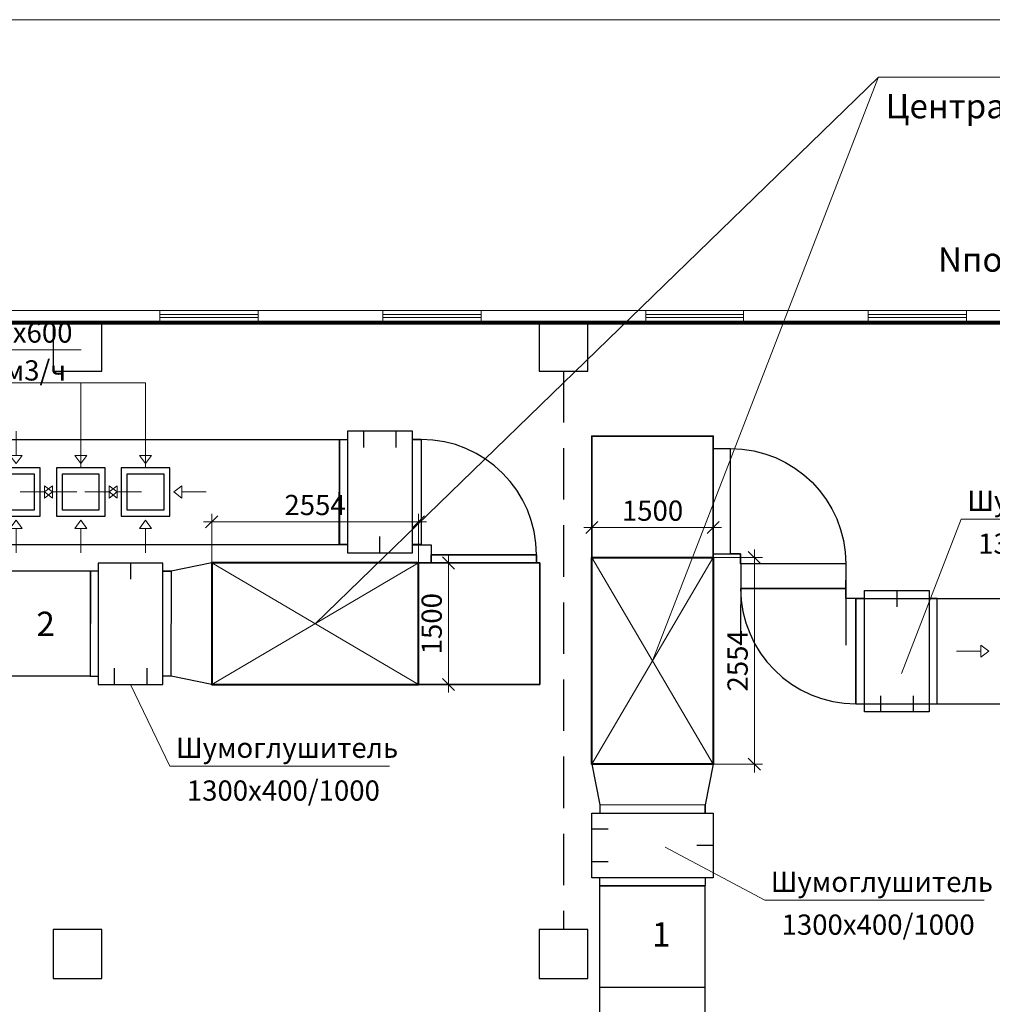
# Model space of a CAD drawing. Units: millimetres. Extents: x -1109597 to 10338133, y -362786 to 723273.
# Drawn here: x -346354 to -334336, y 156625 to 168787 of the extents above; entities that cross this region are included whole.
import ezdxf

# ---------------------------------------------------------------- set-up
doc = ezdxf.new("R2010")
doc.units = ezdxf.units.MM
doc.linetypes.add('HIDDEN', pattern=[9.525, 6.35, -3.175])
for name, color, linetype in [('Defpointsапрп', 7, 'Continuous'), ('DUCT--DEVICE-', 7, 'Continuous'), ('DUCT-SA', 7, 'Continuous'), ('DUCT-SA-DEVICE-', 7, 'Continuous'), ('DUCT-SA-DEVICE-ARROW', 7, 'Continuous'), ('DUCT-ПРИТОЧАЯ СИСТЕМ', 7, 'Continuous'), ('TEXT-', 7, 'Continuous')]:
    doc.layers.add(name, color=color, linetype=linetype)
doc.styles.get("Standard").update_dxf_attribs({"font": 'txt', "oblique": 15})
doc.styles.add('Times', font='times.ttf')
doc.dimstyles.new('Dim_m100', dxfattribs={"dimscale": 100, "dimtxt": 2.5, "dimasz": 1.5, "dimexe": 1, "dimexo": 0, "dimgap": 0.5, "dimtad": 1, "dimtxsty": 'Standard', "dimblk": 'OBLIQUE', "dimcen": 1.5, "dimdle": 1, "dimclrd": 256, "dimclre": 256, "dimclrt": 7, "dimadec": 0, "dimazin": 0, "dimtfac": 1, "dimtmove": 1, "dimatfit": 3, "dimfxl": 1, "dimlwd": 9, "dimlwe": 9, "dimarcsym": 0})

# ---------------------------------------------------------------- blocks, each defined once
blk = doc.blocks.new('_OBLIQUE')
at = {"color": 0, "linetype": 'ByBlock'}
blk.add_line((-0.5, -0.5), (0.5, 0.5), dxfattribs=at)
blk = doc.blocks.new('*D1826')
at = {"layer": 'Defpointsапрп', "lineweight": 9, "transparency": 16777216}
for p, q in [((-339284, 162144), (-339284, 162615)), ((-337784, 162144), (-337784, 162615)), ((-337684, 162515), (-339384, 162515))]:
    blk.add_line(p, q, dxfattribs=at)
at = {"layer": 'Defpointsапрп', "lineweight": 9, "transparency": 16777216, "xscale": 150, "yscale": 150, "zscale": 150, "rotation": 180}
blk.add_blockref('_OBLIQUE', (-339284, 162515), dxfattribs=at)
at = {"layer": 'Defpointsапрп', "lineweight": 9, "transparency": 16777216, "xscale": 150, "yscale": 150, "zscale": 150}
blk.add_blockref('_OBLIQUE', (-337784, 162515), dxfattribs=at)
at = {"layer": 'Defpointsапрп', "color": 7, "lineweight": 0, "transparency": 16777216, "insert": (-338534, 162690), "char_height": 250, "attachment_point": 5}
blk.add_mtext('1500', dxfattribs=at)
blk = doc.blocks.new('*D1827')
at = {"layer": 'Defpointsапрп', "lineweight": 9, "transparency": 16777216}
for p, q in [((-337784, 162144), (-337176, 162144)), ((-337276, 162244), (-337276, 159490)), ((-337784, 159590), (-337176, 159590))]:
    blk.add_line(p, q, dxfattribs=at)
at = {"layer": 'Defpointsапрп', "lineweight": 9, "transparency": 16777216, "xscale": 150, "yscale": 150, "zscale": 150}
for p, rotation in [((-337276, 162144), 90), ((-337276, 159590), 270)]:
    blk.add_blockref('_OBLIQUE', p, dxfattribs=dict(at, rotation=rotation))
at = {"layer": 'Defpointsапрп', "color": 7, "lineweight": 0, "transparency": 16777216, "insert": (-337451, 160867), "char_height": 250, "attachment_point": 5, "rotation": 90}
blk.add_mtext('2554', dxfattribs=at)
blk = doc.blocks.new('*D1846')
at = {"layer": 'Defpointsапрп', "lineweight": 9, "transparency": 16777216}
for p, q in [((-341056, 162176), (-341056, 160476)), ((-341427, 162076), (-340956, 162076)), ((-341427, 160576), (-340956, 160576))]:
    blk.add_line(p, q, dxfattribs=at)
at = {"layer": 'Defpointsапрп', "lineweight": 9, "transparency": 16777216, "xscale": 150, "yscale": 150, "zscale": 150}
for p, rotation in [((-341056, 162076), 90), ((-341056, 160576), 270)]:
    blk.add_blockref('_OBLIQUE', p, dxfattribs=dict(at, rotation=rotation))
at = {"layer": 'Defpointsапрп', "color": 7, "lineweight": 0, "transparency": 16777216, "insert": (-341231, 161326), "char_height": 250, "attachment_point": 5, "rotation": 90}
blk.add_mtext('1500', dxfattribs=at)
blk = doc.blocks.new('*D1847')
at = {"layer": 'Defpointsапрп', "lineweight": 9, "transparency": 16777216}
for p, q in [((-343981, 162076), (-343981, 162685)), ((-341427, 162076), (-341427, 162685)), ((-341327, 162585), (-344081, 162585))]:
    blk.add_line(p, q, dxfattribs=at)
at = {"layer": 'Defpointsапрп', "lineweight": 9, "transparency": 16777216, "xscale": 150, "yscale": 150, "zscale": 150, "rotation": 180}
blk.add_blockref('_OBLIQUE', (-343981, 162585), dxfattribs=at)
at = {"layer": 'Defpointsапрп', "lineweight": 9, "transparency": 16777216, "xscale": 150, "yscale": 150, "zscale": 150}
blk.add_blockref('_OBLIQUE', (-341427, 162585), dxfattribs=at)
at = {"layer": 'Defpointsапрп', "color": 7, "lineweight": 0, "transparency": 16777216, "insert": (-342704, 162760), "char_height": 250, "attachment_point": 5}
blk.add_mtext('2554', dxfattribs=at)
blk = doc.blocks.new('*U321')
at = {"layer": 'TEXT-', "color": 7, "linetype": 'Continuous', "lineweight": 0}
for p, q in [((3143096, -261293, -2), (3143583, -262302, -2)), ((3143583, -262302, -2), (3146295, -262302, -2))]:
    blk.add_line(p, q, dxfattribs=at)
for s, p in [('Шумоглушитель', (3143658, -262200, -2)), ('1300х400/1000', (3143792, -262729, -2))]:
    blk.add_text(s, height=250, dxfattribs=at).set_placement(p)
blk = doc.blocks.new('*U322')
at = {"layer": 'TEXT-', "color": 7, "linetype": 'Continuous', "lineweight": 0}
for p, q in [((3149703, -263304, 25500), (3150933, -263958, 25500)), ((3150933, -263958, 25500), (3153645, -263958, 25500))]:
    blk.add_line(p, q, dxfattribs=at)
for s, p in [('Шумоглушитель', (3151007, -263856, 25500)), ('1300х400/1000', (3151141, -264385, 25500))]:
    blk.add_text(s, height=250, dxfattribs=at).set_placement(p)
blk = doc.blocks.new('*U323')
at = {"layer": 'TEXT-', "color": 7, "linetype": 'Continuous', "lineweight": 0}
for p, q in [((3145377, -260543, 25500), (3152339, -253790, 25500)), ((3152339, -253790, 25500), (3157931, -253790, 25500))]:
    blk.add_line(p, q, dxfattribs=at)
at = {"layer": 'TEXT-', "color": 7, "linetype": 'Continuous', "lineweight": 0, "style": 'Times'}
for s, p in [('К-7; К-8', (3154354, -253668, 25500)), ('Центральные кондиционеры', (3152428, -254300, 25500)), ('VVS075', (3154360, -254931, 25500)), ('Qx=83 кВт', (3154111, -255563, 25500)), ('Nпот=4 кВт; 380-3-50', (3153074, -256195, 25500))]:
    blk.add_text(s, height=300, dxfattribs=at).set_placement(p)
blk = doc.blocks.new('*U324')
at = {"layer": 'DUCT-SA-DEVICE-ARROW', "color": 18, "linetype": 'Continuous', "lineweight": 0}
for p, q in [((3154053, -260432, 25481), (3154053, -260132, 25481)), ((3154053, -260532, 25481), (3153978, -260432, 25481)), ((3154053, -260532, 25481), (3153978, -260432, 25481)), ((3153978, -260432, 25481), (3154128, -260432, 25481)), ((3154128, -260432, 25481), (3154053, -260532, 25481)), ((3154128, -260432, 25481), (3154053, -260532, 25481)), ((3153603, -260807, 25481), (3153703, -260882, 25481)), ((3153603, -260807, 25481), (3153703, -260882, 25481)), ((3153603, -260957, 25481), (3153603, -260807, 25481)), ((3154403, -260882, 25481), (3154503, -260807, 25481)), ((3154403, -260882, 25481), (3154503, -260807, 25481)), ((3154503, -260807, 25481), (3154503, -260957, 25481)), ((3153603, -260882, 25481), (3153303, -260882, 25481)), ((3153703, -260882, 25481), (3153603, -260957, 25481)), ((3153703, -260882, 25481), (3153603, -260957, 25481)), ((3154503, -260957, 25481), (3154403, -260882, 25481)), ((3154503, -260957, 25481), (3154403, -260882, 25481)), ((3154503, -260882, 25481), (3154803, -260882, 25481)), ((3153978, -261332, 25481), (3154053, -261232, 25481)), ((3153978, -261332, 25481), (3154053, -261232, 25481)), ((3154053, -261232, 25481), (3154128, -261332, 25481)), ((3154053, -261232, 25481), (3154128, -261332, 25481)), ((3154128, -261332, 25481), (3153978, -261332, 25481)), ((3154053, -261332, 25481), (3154053, -261632, 25481))]:
    blk.add_line(p, q, dxfattribs=at)
blk = doc.blocks.new('*U417')
at = {"layer": 'TEXT-', "color": 7, "linetype": 'Continuous', "lineweight": 0}
for p, q in [((3140473, -257568, 25269), (3140473, -257161, 25269)), ((3140473, -257161, 25269), (3142486, -257161, 25269))]:
    blk.add_line(p, q, dxfattribs=at)
for s, p in [('РД 600х600', (3140539, -257071, 25269)), ('1188 м3/ч', (3140708, -257539, 25269))]:
    blk.add_text(s, height=250, dxfattribs=at).set_placement(p)
blk = doc.blocks.new('*U714')
at = {"layer": 'DUCT-ПРИТОЧАЯ СИСТЕМ', "color": 12, "linetype": 'Continuous', "lineweight": -3}
blk.add_line((3142596, -259892, 200), (3142596, -261192, 200), dxfattribs=at)
blk = doc.blocks.new('*U715')
at = {"layer": 'DUCT-ПРИТОЧАЯ СИСТЕМ', "color": 12, "linetype": 'Continuous', "lineweight": -3}
for p, q in [((3142596, -259892, 200), (3138307, -259892, 200)), ((3142596, -261192, 200), (3138307, -261192, 200))]:
    blk.add_line(p, q, dxfattribs=at)
blk = doc.blocks.new('*U751')
at = {"layer": 'DUCT-SA-DEVICE-ARROW', "color": 18, "linetype": 'Continuous', "lineweight": 0}
for p, q in [((3143282, -258466, 25481), (3143282, -258166, 25481)), ((3143282, -258566, 25481), (3143207, -258466, 25481)), ((3143282, -258566, 25481), (3143207, -258466, 25481)), ((3143207, -258466, 25481), (3143357, -258466, 25481)), ((3143357, -258466, 25481), (3143282, -258566, 25481)), ((3143357, -258466, 25481), (3143282, -258566, 25481)), ((3142832, -258916, 25481), (3142532, -258916, 25481)), ((3142832, -258841, 25481), (3142932, -258916, 25481)), ((3142832, -258841, 25481), (3142932, -258916, 25481)), ((3142832, -258991, 25481), (3142832, -258841, 25481)), ((3142932, -258916, 25481), (3142832, -258991, 25481)), ((3142932, -258916, 25481), (3142832, -258991, 25481)), ((3143632, -258916, 25481), (3143732, -258841, 25481)), ((3143632, -258916, 25481), (3143732, -258841, 25481)), ((3143732, -258991, 25481), (3143632, -258916, 25481)), ((3143732, -258991, 25481), (3143632, -258916, 25481)), ((3143732, -258841, 25481), (3143732, -258991, 25481)), ((3143732, -258916, 25481), (3144032, -258916, 25481)), ((3143207, -259366, 25481), (3143282, -259266, 25481)), ((3143207, -259366, 25481), (3143282, -259266, 25481)), ((3143282, -259266, 25481), (3143357, -259366, 25481)), ((3143282, -259266, 25481), (3143357, -259366, 25481)), ((3143357, -259366, 25481), (3143207, -259366, 25481)), ((3143282, -259366, 25481), (3143282, -259666, 25481))]:
    blk.add_line(p, q, dxfattribs=at)
blk = doc.blocks.new('*U752')
at = {"layer": 'DUCT-SA-DEVICE-', "color": 102, "linetype": 'Continuous', "lineweight": -3}
for p, q in [((3142982, -258616, 25269), (3142982, -259216, 25269)), ((3143582, -258616, 25269), (3142982, -258616, 25269)), ((3143057, -259141, 25300), (3143057, -258691, 25300)), ((3143057, -258691, 25300), (3143507, -258691, 25300)), ((3143507, -258691, 25300), (3143507, -259141, 25300)), ((3143582, -259216, 25269), (3143582, -258616, 25269)), ((3143507, -259141, 25300), (3143057, -259141, 25300)), ((3142982, -259216, 25269), (3143582, -259216, 25269))]:
    blk.add_line(p, q, dxfattribs=at)
blk = doc.blocks.new('*U753')
at = {"layer": 'DUCT--DEVICE-', "color": 102, "linetype": 'Continuous', "lineweight": -3}
for p, q in [((3142182, -258616, 25269), (3142182, -259216, 25269)), ((3142782, -258616, 25269), (3142182, -258616, 25269)), ((3142257, -259141, 25300), (3142257, -258691, 25300)), ((3142257, -258691, 25300), (3142707, -258691, 25300)), ((3142707, -258691, 25300), (3142707, -259141, 25300)), ((3142782, -259216, 25269), (3142782, -258616, 25269)), ((3142707, -259141, 25300), (3142257, -259141, 25300)), ((3142182, -259216, 25269), (3142782, -259216, 25269))]:
    blk.add_line(p, q, dxfattribs=at)
blk = doc.blocks.new('*U754')
at = {"layer": 'DUCT-SA', "color": 102, "linetype": 'Continuous', "lineweight": -3}
blk.add_line((3145679, -258266, 25700), (3145679, -259566, 25700), dxfattribs=at)
blk = doc.blocks.new('*U755')
at = {"layer": 'DUCT-SA', "color": 102, "linetype": 'Continuous', "lineweight": -3}
for p, q in [((3137142, -258266, 25700), (3145679, -258266, 25700)), ((3137142, -259566, 25700), (3145679, -259566, 25700))]:
    blk.add_line(p, q, dxfattribs=at)
blk = doc.blocks.new('*U761')
at = {"layer": 'DUCT-SA-DEVICE-ARROW', "color": 18, "linetype": 'Continuous', "lineweight": 0}
for p, q in [((3141682, -258466, 25250), (3141682, -258166, 25250)), ((3141682, -258566, 25250), (3141607, -258466, 25250)), ((3141682, -258566, 25250), (3141607, -258466, 25250)), ((3141607, -258466, 25250), (3141757, -258466, 25250)), ((3141757, -258466, 25250), (3141682, -258566, 25250)), ((3141757, -258466, 25250), (3141682, -258566, 25250)), ((3141232, -258916, 25250), (3140932, -258916, 25250)), ((3141232, -258841, 25250), (3141332, -258916, 25250)), ((3141232, -258841, 25250), (3141332, -258916, 25250)), ((3141232, -258991, 25250), (3141232, -258841, 25250)), ((3141332, -258916, 25250), (3141232, -258991, 25250)), ((3141332, -258916, 25250), (3141232, -258991, 25250)), ((3142032, -258916, 25250), (3142132, -258841, 25250)), ((3142032, -258916, 25250), (3142132, -258841, 25250)), ((3142132, -258991, 25250), (3142032, -258916, 25250)), ((3142132, -258991, 25250), (3142032, -258916, 25250)), ((3142132, -258841, 25250), (3142132, -258991, 25250)), ((3142132, -258916, 25250), (3142432, -258916, 25250)), ((3141607, -259366, 25250), (3141682, -259266, 25250)), ((3141607, -259366, 25250), (3141682, -259266, 25250)), ((3141682, -259266, 25250), (3141757, -259366, 25250)), ((3141682, -259266, 25250), (3141757, -259366, 25250)), ((3141757, -259366, 25250), (3141607, -259366, 25250)), ((3141682, -259366, 25250), (3141682, -259666, 25250))]:
    blk.add_line(p, q, dxfattribs=at)
blk = doc.blocks.new('*U762')
at = {"layer": 'DUCT-SA-DEVICE-ARROW', "color": 18, "linetype": 'Continuous', "lineweight": 0}
for p, q in [((3142482, -258466, 25250), (3142482, -258166, 25250)), ((3142482, -258566, 25250), (3142407, -258466, 25250)), ((3142482, -258566, 25250), (3142407, -258466, 25250)), ((3142407, -258466, 25250), (3142557, -258466, 25250)), ((3142557, -258466, 25250), (3142482, -258566, 25250)), ((3142557, -258466, 25250), (3142482, -258566, 25250)), ((3142032, -258916, 25250), (3141732, -258916, 25250)), ((3142032, -258841, 25250), (3142132, -258916, 25250)), ((3142032, -258841, 25250), (3142132, -258916, 25250)), ((3142032, -258991, 25250), (3142032, -258841, 25250)), ((3142132, -258916, 25250), (3142032, -258991, 25250)), ((3142132, -258916, 25250), (3142032, -258991, 25250)), ((3142832, -258916, 25250), (3142932, -258841, 25250)), ((3142832, -258916, 25250), (3142932, -258841, 25250)), ((3142932, -258991, 25250), (3142832, -258916, 25250)), ((3142932, -258991, 25250), (3142832, -258916, 25250)), ((3142932, -258841, 25250), (3142932, -258991, 25250)), ((3142932, -258916, 25250), (3143232, -258916, 25250)), ((3142407, -259366, 25250), (3142482, -259266, 25250)), ((3142407, -259366, 25250), (3142482, -259266, 25250)), ((3142482, -259266, 25250), (3142557, -259366, 25250)), ((3142482, -259266, 25250), (3142557, -259366, 25250)), ((3142557, -259366, 25250), (3142407, -259366, 25250)), ((3142482, -259366, 25250), (3142482, -259666, 25250))]:
    blk.add_line(p, q, dxfattribs=at)
blk = doc.blocks.new('*U768')
at = {"layer": 'DUCT-SA-DEVICE-', "color": 102, "linetype": 'Continuous', "lineweight": -3}
for p, q in [((3141982, -258616, 25269), (3141382, -258616, 25269)), ((3141382, -258616, 25269), (3141382, -259216, 25269)), ((3141457, -258691, 25300), (3141907, -258691, 25300)), ((3141457, -259141, 25300), (3141457, -258691, 25300)), ((3141907, -258691, 25300), (3141907, -259141, 25300)), ((3141982, -259216, 25269), (3141982, -258616, 25269)), ((3141907, -259141, 25300), (3141457, -259141, 25300)), ((3141382, -259216, 25269), (3141982, -259216, 25269))]:
    blk.add_line(p, q, dxfattribs=at)
blk = doc.blocks.new('*U769')
at = {"layer": 'DUCT--DEVICE-', "color": 102, "linetype": 'Continuous', "lineweight": -3}
for p, q in [((3142782, -258616, 25269), (3142182, -258616, 25269)), ((3142182, -258616, 25269), (3142182, -259216, 25269)), ((3142257, -258691, 25300), (3142707, -258691, 25300)), ((3142257, -259141, 25300), (3142257, -258691, 25300)), ((3142707, -258691, 25300), (3142707, -259141, 25300)), ((3142782, -259216, 25269), (3142782, -258616, 25269)), ((3142707, -259141, 25300), (3142257, -259141, 25300)), ((3142182, -259216, 25269), (3142782, -259216, 25269))]:
    blk.add_line(p, q, dxfattribs=at)
blk = doc.blocks.new('*U904')
at = {"layer": 'DUCT-SA', "color": 102, "linetype": 'Continuous', "lineweight": -3}
blk.add_line((3146579, -259567, 25700), (3146579, -258267, 25700), dxfattribs=at)
blk = doc.blocks.new('*U905')
at = {"layer": 'DUCT-SA', "color": 102, "linetype": 'Continuous', "lineweight": -3}
for p, q in [((3146579, -258267, 25700), (3146687, -258267, 25700)), ((3146579, -259567, 25700), (3146687, -259567, 25700))]:
    blk.add_line(p, q, dxfattribs=at)
blk = doc.blocks.new('*U906')
at = {"layer": 'DUCT-SA', "color": 102, "linetype": 'Continuous', "lineweight": -3}
for p, q in [((3146687, -258267, 25700), (3146687, -259567, 25700)), ((3146687, -259567, 25700), (3146812, -259567, 25700)), ((3146687, -259567, 25300), (3146687, -259567, 25700)), ((3146687, -259567, 25700), (3146812, -259567, 25700)), ((3146812, -259567, 25700), (3146812, -259692, 25700)), ((3146812, -259567, 25300), (3146812, -259567, 25700)), ((3146812, -259567, 25700), (3146812, -259692, 25700)), ((3146812, -259692, 25700), (3148112, -259692, 25700)), ((3146812, -259692, 25700), (3146812, -259692, 25300))]:
    blk.add_line(p, q, dxfattribs=at)
blk.add_ellipse((3146687, -259692, 25700), major_axis=(1425, 0), ratio=1, start_param=0, end_param=1.570796, dxfattribs=at)
blk.add_ellipse((3146687, -259692, 25700), major_axis=(1425, 0), ratio=1, start_param=0, end_param=1.570796, dxfattribs=at)
blk = doc.blocks.new('*U907')
at = {"layer": 'DUCT-SA', "color": 102, "linetype": 'Continuous', "lineweight": -3}
for p, q in [((3146812, -259692, 25700), (3146812, -259693, 25700)), ((3148112, -259692, 25700), (3148112, -259693, 25700))]:
    blk.add_line(p, q, dxfattribs=at)
blk = doc.blocks.new('*U908')
at = {"layer": 'DUCT-SA', "color": 102, "linetype": 'Continuous', "lineweight": -3}
blk.add_line((3148112, -259693, 25700), (3146812, -259693, 25700), dxfattribs=at)
blk = doc.blocks.new('*U911')
at = {"layer": 'DUCT-SA', "color": 102, "linetype": 'Continuous', "lineweight": -3}
for p, q in [((3152060, -260232, 28500), (3160191, -260232, 28500)), ((3152060, -261532, 28500), (3160191, -261532, 28500))]:
    blk.add_line(p, q, dxfattribs=at)
blk = doc.blocks.new('*U926')
at = {"layer": 'DUCT-SA', "color": 102, "linetype": 'Continuous', "lineweight": -3}
blk.add_line((3152060, -261532, 28500), (3152060, -260232, 28500), dxfattribs=at)
blk = doc.blocks.new('*U927')
at = {"layer": 'DUCT-SA', "color": 102, "linetype": 'Continuous', "lineweight": -3}
blk.add_line((3152060, -260232, 28500), (3152060, -261532, 28500), dxfattribs=at)
blk = doc.blocks.new('*U928')
at = {"layer": 'DUCT-SA', "color": 102, "linetype": 'Continuous', "lineweight": -3}
for p, q in [((3152061, -260232, 28500), (3152060, -260232, 28500)), ((3152061, -261532, 28500), (3152060, -261532, 28500))]:
    blk.add_line(p, q, dxfattribs=at)
blk = doc.blocks.new('*U929')
at = {"layer": 'DUCT-SA', "color": 102, "linetype": 'Continuous', "lineweight": -3}
for p, q in [((3151935, -260107, 28500), (3150635, -260107, 28500)), ((3151935, -260232, 28500), (3151935, -260107, 28500)), ((3151935, -260232, 28500), (3151935, -260107, 28500)), ((3151935, -260107, 28500), (3151935, -260107, 28100)), ((3152060, -260232, 28500), (3151935, -260232, 28500)), ((3151935, -260232, 28100), (3151935, -260232, 28500)), ((3152060, -260232, 28500), (3151935, -260232, 28500)), ((3152060, -261532, 28500), (3152060, -260232, 28500)), ((3152060, -260232, 28100), (3152060, -260232, 28500))]:
    blk.add_line(p, q, dxfattribs=at)
blk.add_ellipse((3152060, -260107, 28500), major_axis=(-1425, 0), ratio=1, start_param=0, end_param=1.570796, dxfattribs=at)
blk.add_ellipse((3152060, -260107, 28500), major_axis=(-1425, 0), ratio=1, start_param=0, end_param=1.570796, dxfattribs=at)
blk = doc.blocks.new('*U930')
at = {"layer": 'DUCT-SA', "color": 102, "linetype": 'Continuous', "lineweight": -3}
for p, q in [((3150635, -260107, 28500), (3150635, -260106, 28500)), ((3151935, -260107, 28500), (3151935, -260106, 28500))]:
    blk.add_line(p, q, dxfattribs=at)
blk = doc.blocks.new('*U931')
at = {"layer": 'DUCT-SA', "color": 102, "linetype": 'Continuous', "lineweight": -3}
blk.add_line((3150635, -260107, 28500), (3151935, -260107, 28500), dxfattribs=at)
blk = doc.blocks.new('*U932')
at = {"layer": 'DUCT-SA', "color": 102, "linetype": 'Continuous', "lineweight": -3}
blk.add_line((3151935, -259804, 28500), (3150635, -259804, 28500), dxfattribs=at)
blk = doc.blocks.new('*U933')
at = {"layer": 'DUCT-SA', "color": 102, "linetype": 'Continuous', "lineweight": -3}
for p, q in [((3150635, -259805, 28500), (3150635, -259804, 28500)), ((3151935, -259805, 28500), (3151935, -259804, 28500))]:
    blk.add_line(p, q, dxfattribs=at)
blk = doc.blocks.new('*U994')
at = {"layer": 'DUCT-ПРИТОЧАЯ СИСТЕМ', "color": 12, "linetype": 'Continuous', "lineweight": -3}
blk.add_line((3148897, -263779, 200), (3150197, -263779, 200), dxfattribs=at)
blk = doc.blocks.new('*U1020')
at = {"layer": 'DUCT-SA', "color": 102, "linetype": 'Continuous', "lineweight": -3}
blk.add_line((3150297, -259679, 28500), (3150297, -258379, 28500), dxfattribs=at)
blk = doc.blocks.new('*U1021')
at = {"layer": 'DUCT-SA', "color": 102, "linetype": 'Continuous', "lineweight": -3}
for p, q in [((3150297, -258379, 28500), (3150510, -258379, 28500)), ((3150297, -259679, 28500), (3150510, -259679, 28500))]:
    blk.add_line(p, q, dxfattribs=at)
blk = doc.blocks.new('*U1022')
at = {"layer": 'DUCT-SA', "color": 102, "linetype": 'Continuous', "lineweight": -3}
for p, q in [((3150510, -259679, 28500), (3150510, -258379, 28500)), ((3150635, -259679, 28500), (3150510, -259679, 28500)), ((3150510, -259679, 28500), (3150635, -259679, 28500)), ((3150510, -259679, 28100), (3150510, -259679, 28500)), ((3150635, -259804, 28500), (3150635, -259679, 28500)), ((3150635, -259679, 28500), (3150635, -259679, 28100)), ((3150635, -259679, 28500), (3150635, -259804, 28500)), ((3151935, -259804, 28500), (3150635, -259804, 28500)), ((3150635, -259804, 28500), (3150635, -259804, 28100))]:
    blk.add_line(p, q, dxfattribs=at)
at = {"layer": 'DUCT-SA', "color": 102, "linetype": 'Continuous', "lineweight": -3, "extrusion": (0, 0, -1)}
blk.add_ellipse((3150510, -259804, 28500), major_axis=(0, 1425), ratio=1, start_param=0, end_param=1.570796, dxfattribs=at)
blk.add_ellipse((3150510, -259804, 28500), major_axis=(0, 1425), ratio=1, start_param=0, end_param=1.570796, dxfattribs=at)
blk = doc.blocks.new('*U1023')
at = {"layer": 'TEXT-', "color": 7, "linetype": 'Continuous', "lineweight": 0}
for p, q in [((3152623, -261160, 28300), (3153362, -259252, 28300)), ((3153362, -259252, 28300), (3156073, -259252, 28300))]:
    blk.add_line(p, q, dxfattribs=at)
for s, p in [('Шумоглушитель', (3153436, -259150, 28300)), ('1300х400/1000', (3153570, -259679, 28300))]:
    blk.add_text(s, height=250, dxfattribs=at).set_placement(p)

msp = doc.modelspace()

# ---------------------------------------------------------------- linework, layer by layer
at = {"layer": 'Defpointsапрп', "color": 18, "lineweight": 0, "true_color": 0x000000}
for p, q in [((-335741.79757, 168079.33676), (-338534.31735, 160867.22197, 3000)), ((-345598.45744, 164300.838, -231), (-350398.45744, 164300.838, -231)), ((-347409.29617, 164301.2774, -2800), (-344798.45744, 164301.2774, -231)), ((-345598.45744, 163252.60988, -231), (-345598.45744, 164300.838, -231)), ((-344798.45744, 163252.60988, -231), (-344798.45744, 164300.838, -231))]:
    msp.add_line(p, q, dxfattribs=at)
at = {"layer": 'Defpointsапрп', "color": 30, "linetype": 'HIDDEN', "lineweight": 30, "ltscale": 100, "true_color": 0xf8991e}
msp.add_line((-339634.04032, 164446.74587), (-339634.04032, 157546.97805), dxfattribs=at)
at = {"layer": 'Defpointsапрп', "color": 114, "lineweight": 30, "true_color": 0x139b48}
for p, q in [((-342405.73829, 162302.60988, 200), (-342401.637, 163602.23703, 200)), ((-342401.637, 163602.23703, 200), (-342301.73669, 163602.23703, 200)), ((-341501.73669, 163702.60988, 200), (-342301.73669, 163702.60988, 200)), ((-342301.73669, 163702.60988, 200), (-342301.73669, 162303.40842, 200)), ((-341501.73669, 163602.60988, 200), (-341501.73669, 163702.60988, 200)), ((-341501.73669, 162203.40842, 200), (-341501.73669, 163602.60988, 200)), ((-341393.63486, 163601.89589, 200), (-341501.73669, 163602.23703, 200)), ((-342301.73669, 162303.40842, 200), (-342405.73829, 162302.60988, 200)), ((-342401.73669, 162303.40842, 200), (-342301.73669, 162303.40842, 200)), ((-342301.73669, 162303.40842, 200), (-342301.73669, 162203.40842, 200)), ((-341401.73669, 162303.40842, 200), (-341501.73669, 162303.40842, 200)), ((-341501.73669, 162303.40842, 200), (-341397.73508, 162302.60988, 200)), ((-342301.73669, 162203.40842, 200), (-341501.73669, 162203.40842, 200)), ((-337445.20606, 162064.54981, 3000), (-337445.39248, 161061.04618, 3000)), ((-336145.5789, 162065.04779, 3000), (-336145.76532, 161061.54417, 3000)), ((-335916.3864, 161636.18799, 3000), (-336020.388, 161636.98653, 3000)), ((-335916.3864, 161636.18799, 3000), (-335916.3864, 161736.18799, 3000)), ((-335916.3864, 161736.18799, 3000), (-335116.3864, 161736.18799, 3000)), ((-335116.3864, 161736.18799, 3000), (-335116.3864, 160336.98653, 3000)), ((-336016.3864, 161636.18799, 3000), (-335916.3864, 161636.18799, 3000)), ((-335916.3864, 160236.98653, 3000), (-335916.3864, 161636.18799, 3000)), ((-336019.89002, 160337.35937, 3000), (-335916.3864, 160337.35937, 3000)), ((-335116.3864, 160336.98653, 3000), (-335116.3864, 160236.98653, 3000)), ((-335116.3864, 160236.98653, 3000), (-335916.3864, 160236.98653, 3000))]:
    msp.add_line(p, q, dxfattribs=at)
at = {"layer": 'Defpointsапрп', "color": 114, "lineweight": 35, "true_color": 0x139b48}
for p, q in [((-341268.63492, 162174.93473, 200), (-341268.63492, 162074.97356)), ((-339968.63506, 162176.53929, 200), (-339968.63506, 162076.57813))]:
    msp.add_line(p, q, dxfattribs=at)
at = {"layer": 'Defpointsапрп', "lineweight": 0}
for p, q in [((-337784.31735, 162144.22197, 3000), (-339284.31735, 159590.22197, 3000)), ((-337784.31735, 159590.22197, 3000), (-339284.31735, 162144.22197, 3000)), ((-341426.99593, 162075.97356), (-343980.99593, 160575.97356)), ((-343980.99593, 162075.97356), (-341426.99593, 160575.97356))]:
    msp.add_line(p, q, dxfattribs=at)
at = {"layer": 'Defpointsапрп', "color": 244, "lineweight": 30, "true_color": 0x991b1e}
for p, q in [((-344584.9976, 162075.39782, -25502.48121), (-345384.9976, 162075.39782, -25502.48121)), ((-345384.9976, 162075.39782, -25502.48121), (-345384.9976, 160676.19636, -25502.48121)), ((-344584.9976, 161975.39782, -25502.48121), (-344584.9976, 162075.39782, -25502.48121)), ((-343980.99593, 162075.97356), (-344480.996, 161976.19636, -25300)), ((-345480.79661, 161976.19636, -25502.48121), (-345484.89791, 160676.5692, -25502.48121)), ((-345384.9976, 161975.39782, -25502.48121), (-345480.79681, 161976.13338, -25502.48121)), ((-344584.9976, 161975.39782, -25502.48121), (-344480.996, 161976.19636, -25502.48121)), ((-344484.9976, 161975.39782, -25502.48121), (-344584.9976, 161975.39782, -25502.48121)), ((-344584.9976, 160576.19636, -25502.48121), (-344584.9976, 161975.39782, -25502.48121)), ((-344480.996, 161976.19636, -25502.48121), (-344485.09729, 160676.5692, -25502.48121)), ((-345484.89791, 160676.5692, -25502.48121), (-345384.9976, 160676.5692, -25502.48121)), ((-345384.9976, 160676.19636, -25502.48121), (-345384.9976, 160576.19636, -25502.48121)), ((-344485.09729, 160676.5692, -25502.48121), (-344584.9976, 160676.5692, -25502.48121)), ((-343980.99593, 160576.79199), (-344480.996, 160676.5692, -25300)), ((-345384.9976, 160576.19636, -25502.48121), (-344584.9976, 160576.19636, -25502.48121)), ((-339283.49892, 159590.22197, 3000), (-339183.72172, 159090.22191, -22300)), ((-337784.31735, 159590.22197, 3000), (-337884.09456, 159090.22191, -22300)), ((-337884.09456, 159090.22191, -22502.48121), (-339183.72172, 159086.12061, -22502.48121)), ((-339183.72172, 159086.12061, -22502.48121), (-339183.72172, 158986.2203, -22502.48121)), ((-337884.8931, 158986.2203, -22502.48121), (-337884.09456, 159090.22191, -22502.48121)), ((-337884.8931, 159086.2203, -22502.48121), (-337884.8931, 158986.2203, -22502.48121)), ((-339284.09456, 158186.2203, -22502.48121), (-339284.09456, 158986.2203, -22502.48121)), ((-339284.09456, 158986.2203, -22502.48121), (-337884.8931, 158986.2203, -22502.48121)), ((-337884.8931, 158986.2203, -22502.48121), (-337784.8931, 158986.2203, -22502.48121)), ((-337784.8931, 158986.2203, -22502.48121), (-337784.8931, 158186.2203, -22502.48121)), ((-339184.09456, 158186.2203, -22502.48121), (-339284.09456, 158186.2203, -22502.48121)), ((-337784.8931, 158186.2203, -22502.48121), (-339184.09456, 158186.2203, -22502.48121)), ((-339183.72172, 158086.31999, -22502.48121), (-339183.72172, 158186.2203, -22502.48121)), ((-337884.8931, 158186.2203, -22502.48121), (-337884.15754, 158090.42109, -22502.48121)), ((-337884.09456, 158090.42129, -22502.48121), (-339183.72172, 158086.31999, -22502.48121))]:
    msp.add_line(p, q, dxfattribs=at)
at = {"layer": 'Defpointsапрп', "color": 85, "lineweight": 30, "true_color": 0x58ba48}
for p, q in [((-336145.39248, 161762.85997, 3000), (-336145.39248, 161862.85997, 3000)), ((-335016.3864, 161637.17295, 3000), (-335116.3864, 161637.17295, 3000)), ((-335116.3864, 160337.17295, 3000), (-335016.3864, 160337.17295, 3000))]:
    msp.add_line(p, q, dxfattribs=at)
at = {"layer": 'Defpointsапрп', "color": 12, "linetype": 'Continuous', "lineweight": -3}
for p, q in [((-339184.31735, 153270.42662, -25300), (-339184.31735, 158090.01031, -25300)), ((-337884.31735, 153267.78477, -25300), (-337884.31735, 158090.01031, -25300))]:
    msp.add_line(p, q, dxfattribs=at)
at = {"layer": 'Defpointsапрп', "color": 217, "lineweight": 30, "true_color": 0x93278f}
msp.add_line((-339184.31735, 156836.31999, -22502.48121), (-337884.31735, 156836.31999, -22502.48121), dxfattribs=at)
at = {"layer": 'Defpointsапрп', "color": 5, "lineweight": 0}
msp.add_lwpolyline([(-318965.20067, 168786.94331), (-318965.20067, 101090.12816), (-412141.71147, 101090.12816), (-412141.71147, 168786.94331)], close=True, dxfattribs=at)
at = {"layer": 'Defpointsапрп', "color": 5, "lineweight": 20}
for points in [[(-386428.24629, 165193.97811), (-386428.24629, 165048.41339), (-327338.67347, 165048.41339), (-327338.67347, 164194.43368), (-327183.40443, 164194.43368), (-327183.40443, 165193.97811)], [(-343409.01878, 165048.41339), (-341866.03272, 165048.41339), (-341866.03272, 165193.97811), (-343409.01878, 165193.97811)], [(-337411.75223, 165048.41339), (-335868.76618, 165048.41339), (-335868.76618, 165193.97811), (-337411.75223, 165193.97811)]]:
    msp.add_lwpolyline(points, close=True, dxfattribs=at)
at = {"layer": 'Defpointsапрп', "color": 5, "lineweight": 13}
for points in [[(-344622.05813, 165048.41339), (-344622.05813, 165193.97811), (-343409.01878, 165193.97811), (-343409.01878, 165048.41339), (-344622.05813, 165048.41339), (-344622.05813, 165193.97811)], [(-341866.03272, 165048.41339), (-341866.03272, 165193.97811), (-340652.99337, 165193.97811), (-340652.99337, 165048.41339), (-341866.03272, 165048.41339), (-341866.03272, 165193.97811)], [(-338615.08727, 165048.41339), (-338615.08727, 165193.97811), (-337411.75223, 165193.97811), (-337411.75223, 165048.41339), (-338615.08727, 165048.41339), (-338615.08727, 165193.97811)], [(-335868.76618, 165048.41339), (-335868.76618, 165193.97811), (-334655.72683, 165193.97811), (-334655.72683, 165048.41339), (-335868.76618, 165048.41339), (-335868.76618, 165193.97811)]]:
    msp.add_lwpolyline(points, dxfattribs=at)
at = {"layer": 'Defpointsапрп', "color": 5, "lineweight": 0}
msp.add_lwpolyline([(-327333.82131, 127546.08884, 48.52157, 48.52157, 0), (-387335.59972, 127546.08884, 48.52157, 48.52157, 0), (-387335.59972, 126944.42133, 48.52157, 48.52157, 0), (-399640.67089, 126944.42133, 48.52157, 48.52157, 0), (-399640.67089, 156950.16269, 48.52157, 48.52157, 0), (-387335.59972, 156950.16269, 48.52157, 48.52157, 0), (-387335.59972, 161778.0593, 58.22589, 58.22589, 0), (-381813.8446, 161778.0593, 48.52157, 48.52157, 0), (-381813.8446, 164451.59803, 48.52157, 48.52157, 0), (-381338.33317, 164451.59803, 48.52157, 48.52157, 0), (-381338.33317, 165043.56123, 48.52157, 48.52157, 0), (-333937.60753, 165043.56123, 58.22589, 58.22589, 0), (-333937.60753, 164451.59803, 48.52157, 48.52157, 0), (-333505.76552, 164451.59803, 48.52157, 48.52157, 0), (-333505.76552, 161778.0593, 58.22589, 58.22589, 0), (-327333.82131, 161778.0593, 48.52157, 48.52157, 0)], format="xyseb", close=True, dxfattribs=at)
at = {"layer": 'Defpointsапрп', "color": 5, "lineweight": 30}
for points in [[(-345941.84494, 164446.74587), (-345340.17742, 164446.74587), (-345340.17742, 165048.41339), (-345941.84494, 165048.41339)], [(-339934.87408, 164446.74587), (-339333.20656, 164446.74587), (-339333.20656, 165048.41339), (-339934.87408, 165048.41339)], [(-345941.84494, 156945.31053), (-345340.17742, 156945.31053), (-345340.17742, 157546.97805), (-345941.84494, 157546.97805)], [(-339934.87408, 156945.31053), (-339333.20656, 156945.31053), (-339333.20656, 157546.97805), (-339934.87408, 157546.97805)]]:
    msp.add_lwpolyline(points, close=True, dxfattribs=at)
at = {"layer": 'Defpointsапрп', "color": 5, "lineweight": 13}
for points in [[(-344622.05813, 165106.63928), (-343409.01878, 165106.63928), (-343409.01878, 165145.45654), (-344622.05813, 165145.45654)], [(-341866.03272, 165106.63928), (-340652.99337, 165106.63928), (-340652.99337, 165145.45654), (-341866.03272, 165145.45654)], [(-338615.08727, 165106.63928), (-337411.75223, 165106.63928), (-337411.75223, 165145.45654), (-338615.08727, 165145.45654)], [(-335868.76618, 165106.63928), (-334655.72683, 165106.63928), (-334655.72683, 165145.45654), (-335868.76618, 165145.45654)]]:
    msp.add_lwpolyline(points, close=True, dxfattribs=at)
at = {"layer": 'Defpointsапрп', "color": 5, "lineweight": 30}
for points, elevation in [([(-342102.31459, 163502.60988), (-342102.31459, 163702.60988)], 200), ([(-341701.15879, 163502.60988), (-341701.15879, 163702.60988)], 200), ([(-341901.73669, 162203.40842), (-341901.73669, 162403.40842)], 200), ([(-344984.9976, 162075.39782), (-344984.9976, 161875.39782)], -25502.48121), ([(-336019.89002, 160337.35937), (-336019.89002, 161637.35937)], 3000), ([(-335516.3864, 161736.18799), (-335516.3864, 161536.18799)], 3000), ([(-335016.3864, 160337.17295), (-335016.3864, 161637.17295)], 3000), ([(-345185.5755, 160776.19636), (-345185.5755, 160576.19636)], -25502.48121), ([(-344784.4197, 160776.19636), (-344784.4197, 160576.19636)], -25502.48121), ([(-335716.9643, 160436.98653), (-335716.9643, 160236.98653)], 3000), ([(-335315.8085, 160436.98653), (-335315.8085, 160236.98653)], 3000), ([(-339084.09456, 158786.7982), (-339284.09456, 158786.7982)], -22502.48121), ([(-337784.8931, 158586.2203), (-337984.8931, 158586.2203)], -22502.48121), ([(-339084.09456, 158385.6424), (-339284.09456, 158385.6424)], -22502.48121)]:
    msp.add_lwpolyline(points, dxfattribs=dict(at, elevation=elevation))
at = {"layer": 'Defpointsапрп', "color": 5, "lineweight": 35, "elevation": 3000}
msp.add_lwpolyline([(-339284.31735, 162144.22197), (-339284.31735, 163644.22197), (-337784.31735, 163644.22197), (-337784.31735, 162144.22197)], dxfattribs=at)
at = {"layer": 'Defpointsапрп', "color": 5, "lineweight": 40, "elevation": 3000}
msp.add_lwpolyline([(-337784.31735, 162144.22197), (-337784.31735, 159590.22197), (-339284.31735, 159590.22197), (-339284.31735, 162144.22197), (-337784.31735, 162144.22197)], dxfattribs=at)
at = {"layer": 'Defpointsапрп', "color": 5, "lineweight": 40}
msp.add_lwpolyline([(-341426.99593, 162075.97356), (-343980.99593, 162075.97356), (-343980.99593, 160575.97356), (-341426.99593, 160575.97356), (-341426.99593, 162075.97356)], dxfattribs=at)
at = {"layer": 'Defpointsапрп', "color": 5, "lineweight": 35}
msp.add_lwpolyline([(-341426.99593, 160575.97356), (-339926.99593, 160575.97356), (-339926.99593, 162075.97356), (-341426.99593, 162075.97356)], dxfattribs=at)

# ---------------------------------------------------------------- block references
at = {"layer": 'Defpointsапрп', "color": 18, "lineweight": 0, "true_color": 0x000000}
for name in ['*U323', '*U417', '*U755', '*U761', '*U762', '*U751', '*U754', '*U904', '*U905', '*U906', '*U1020', '*U1021', '*U1022', '*U768', '*U753', '*U769', '*U752', '*U1023', '*U907', '*U908', '*U933', '*U932', '*U715', '*U714', '*U930', '*U931', '*U929', '*U926', '*U928', '*U911', '*U927', '*U324', '*U321', '*U322', '*U994']:
    msp.add_blockref(name, (-3488080.85875, 421868.88072, -25500), dxfattribs=at)

# ---------------------------------------------------------------- texts
at = {"layer": 'Defpointsапрп', "color": 217, "lineweight": 30, "true_color": 0x93278f, "char_height": 300, "attachment_point": 1}
for s, insert in [('2', (-346146.63384, 161474.11405)), ('1', (-338541.38346, 157638.68745, -50783.7172))]:
    msp.add_mtext_dynamic_manual_height_columns(s, width=812.193117, gutter_width=750, heights=[0], dxfattribs=dict(at, insert=insert))

# ---------------------------------------------------------------- dimensions: what is measured, and where the dimension line sits
at = {"layer": 'Defpointsапрп', "lineweight": 0}
dim = msp.add_linear_dim(base=(-343980.99593, 162584.76041), p1=(-341426.99593, 162075.97356), p2=(-343980.99593, 162075.97356), dimstyle='Dim_m100', dxfattribs=at)
dim.commit()
dim.dimension.update_dxf_attribs({"geometry": '*D1847', "text_midpoint": (-342703.99593, 162759.76041)})
for base, p1, p2, angle, picture, middle in [((-339284.31735, 162514.91614, 3000), (-337784.31735, 162144.22197, 3000), (-339284.31735, 162144.22197, 3000), 180, '*D1826', (-338534.31735, 162689.91614, 3000)), ((-341056.30176, 160575.97356), (-341426.99593, 162075.97356), (-341426.99593, 160575.97356), 270, '*D1846', (-341231.30176, 161325.97356)), ((-337275.53051, 159590.22197, 3000), (-337784.31735, 162144.22197, 3000), (-337784.31735, 159590.22197, 3000), 90, '*D1827', (-337450.53051, 160867.22197, 3000))]:
    dim = msp.add_linear_dim(base=base, p1=p1, p2=p2, angle=angle, dimstyle='Dim_m100', dxfattribs=at)
    dim.commit()
    dim.dimension.update_dxf_attribs({"geometry": picture, "text_midpoint": middle})

doc.saveas('drawing.dxf')
